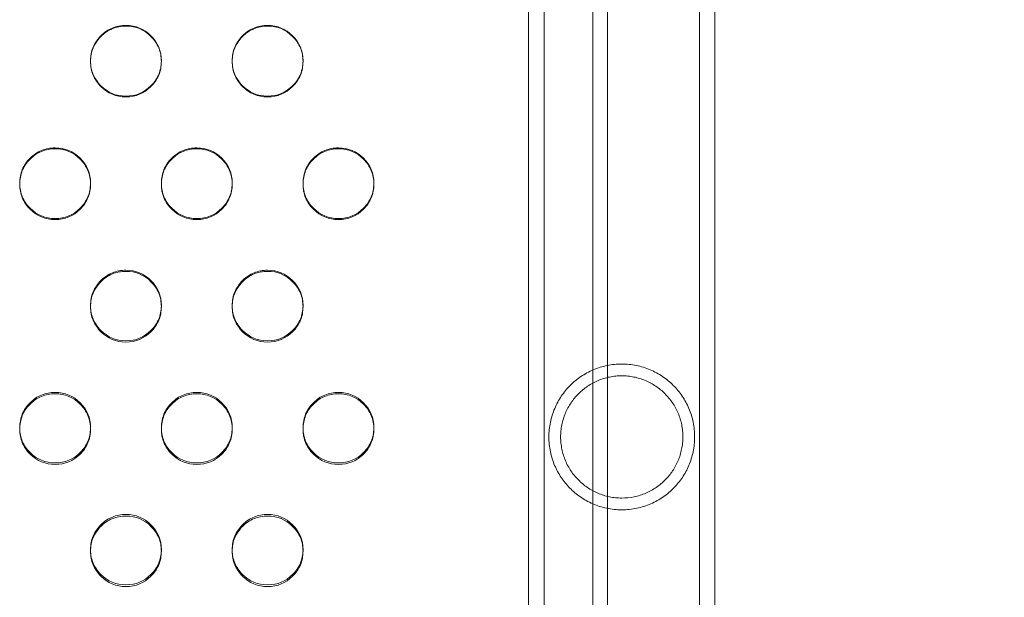
# Model space of a CAD drawing. Extents: x 6 to 1766, y 8 to 1037.
# Drawn here: x 1582 to 1589, y 748 to 752 of the extents above; entities that cross this region are included whole.
import ezdxf

# ---------------------------------------------------------------- set-up
doc = ezdxf.new("R2010")
doc.units = 0
doc.header["$MEASUREMENT"] = 0
doc.header["$PDMODE"] = 68
doc.header["$PDSIZE"] = 5
doc.styles.get("Standard").update_dxf_attribs({"font": 'Helvetica LT 57 Condensed_0.ttf'})
doc.dimstyles.new('FEET-METERS', dxfattribs={"dimtxt": 12, "dimasz": 7, "dimexe": 3, "dimexo": 3, "dimgap": 3, "dimtad": 0, "dimdec": 1, "dimzin": 3, "dimdsep": 46, "dimlunit": 4, "dimtxsty": 'Standard', "dimcen": 0.09, "dimadec": 0, "dimazin": 0, "dimtfac": 2, "dimtdec": 1, "dimtofl": 0, "dimtmove": 0, "dimatfit": 3, "dimfxl": 1, "dimfrac": 2, "dimtolj": 1, "dimtzin": 3, "dimarcsym": 0})

# ---------------------------------------------------------------- blocks, each defined once
blk = doc.blocks.new('*D139')
at = {"color": 0, "lineweight": -2, "transparency": 16777216}
for p, q in [((1343.138, 745.4283), (1343.138, 1022.2541)), ((1746.3204, 666.6045), (1746.3204, 1022.2541)), ((1350.138, 1019.2541), (1507.6571, 1019.2541)), ((1739.3204, 1019.2541), (1609.6739, 1019.2541))]:
    blk.add_line(p, q, dxfattribs=at)
at = {"color": 0, "lineweight": 0, "transparency": 16777216}
for points in [[(1350.138, 1020.4207), (1350.138, 1018.0874), (1343.138, 1019.2541)], [(1739.3204, 1020.4207), (1739.3204, 1018.0874), (1746.3204, 1019.2541)]]:
    blk.add_solid(points, dxfattribs=at)
at = {"layer": 'DEFPOINTS', "color": 0, "lineweight": 0, "transparency": 16777216}
for p in [(1343.138, 1019.2541), (1343.138, 742.4283), (1746.3204, 663.6045)]:
    blk.add_point(p, dxfattribs=at)
at = {"color": 0, "lineweight": 0, "transparency": 16777216, "insert": (1558.6655, 1019.2541), "char_height": 12, "attachment_point": 5}
blk.add_mtext('\\A1;33\'-7" [10.2M]', dxfattribs=at)
blk = doc.blocks.new('*D140')
at = {"color": 0, "lineweight": -2, "transparency": 16777216}
for p, q in [((1584.7804, 994.2065), (1258.354, 994.2065)), ((1261.354, 987.2065), (1261.354, 696.228)), ((1261.354, 480.3714), (1261.354, 594.06)), ((1585.1676, 473.3714), (1258.354, 473.3714))]:
    blk.add_line(p, q, dxfattribs=at)
at = {"color": 0, "lineweight": 0, "transparency": 16777216}
for points in [[(1260.1873, 987.2065), (1262.5207, 987.2065), (1261.354, 994.2065)], [(1260.1873, 480.3714), (1262.5207, 480.3714), (1261.354, 473.3714)]]:
    blk.add_solid(points, dxfattribs=at)
at = {"layer": 'DEFPOINTS', "color": 0, "lineweight": 0, "transparency": 16777216}
for p in [(1587.7804, 994.2065), (1261.354, 473.3714), (1588.1676, 473.3714)]:
    blk.add_point(p, dxfattribs=at)
at = {"color": 0, "lineweight": 0, "transparency": 16777216, "insert": (1261.354, 645.144), "char_height": 12, "attachment_point": 5, "rotation": 90}
blk.add_mtext('\\A1;43\'-5" [13.2M]', dxfattribs=at)
blk = doc.blocks.new('new block')
at = {"color": 0, "linetype": 'Continuous', "lineweight": 0}
for p, q in [((1585.4249, 767.7571), (1585.4249, 740.3282)), ((1585.5339, 767.7571), (1585.5339, 740.3282)), ((1586.6309, 740.3282), (1586.6309, 767.7571)), ((1586.7399, 740.3282), (1586.7399, 767.7571)), ((1585.9824, 767.2936), (1585.9824, 740.7918)), ((1585.8778, 767.2057), (1585.8778, 740.8797)), ((1582.3324, 751.4421), (1582.3324, 751.4471)), ((1582.8324, 751.4473), (1582.8324, 751.4423)), ((1583.3324, 751.4421), (1583.3324, 751.4471)), ((1583.8324, 751.4473), (1583.8324, 751.4423)), ((1582.3324, 750.5831), (1582.3324, 750.5765)), ((1582.8324, 750.5763), (1582.8324, 750.5829)), ((1583.3324, 750.5831), (1583.3324, 750.5765)), ((1583.8324, 750.5763), (1583.8324, 750.5829)), ((1584.3324, 750.5831), (1584.3324, 750.5765)), ((1582.3324, 749.7114), (1582.3324, 749.7196)), ((1582.8324, 749.7199), (1582.8324, 749.7116)), ((1583.3324, 749.7114), (1583.3324, 749.7196)), ((1583.8324, 749.7199), (1583.8324, 749.7116)), ((1582.3324, 748.8577), (1582.3324, 748.8478)), ((1582.8324, 748.8475), (1582.8324, 748.8574)), ((1583.3324, 748.8577), (1583.3324, 748.8478)), ((1583.8324, 748.8475), (1583.8324, 748.8574)), ((1584.3324, 748.8577), (1584.3324, 748.8478)), ((1582.3324, 747.985), (1582.3324, 747.9966)), ((1582.8324, 747.9968), (1582.8324, 747.9852)), ((1583.3324, 747.985), (1583.3324, 747.9966)), ((1583.8324, 747.9968), (1583.8324, 747.9852))]:
    blk.add_line(p, q, dxfattribs=at)
for points, knots in [([(1582.3324, 751.4446), (1582.3324, 751.4455), (1582.3324, 751.4463), (1582.3325, 751.4817), (1582.3386, 751.5136), (1582.3629, 751.5724), (1582.3812, 751.5992), (1582.43, 751.648), (1582.457, 751.6663), (1582.516, 751.6907), (1582.5479, 751.6968), (1582.5824, 751.6968)], [0.2484204, 0.2484204, 0.2484204, 0.2484204, 0.25, 0.25, 0.3125, 0.3125, 0.375, 0.375, 0.4375, 0.4375, 0.5, 0.5, 0.5, 0.5]), ([(1582.5824, 751.1922), (1582.5133, 751.1922), (1582.4544, 751.2166), (1582.3812, 751.29), (1582.3629, 751.3169), (1582.3385, 751.3758), (1582.3324, 751.4077), (1582.3325, 751.4768), (1582.3386, 751.5088), (1582.3568, 751.553), (1582.3645, 751.5671), (1582.3828, 751.594), (1582.3934, 751.6068), (1582.43, 751.6435), (1582.457, 751.6618), (1582.516, 751.6862), (1582.5479, 751.6923), (1582.5824, 751.6923)], [0, 0, 0, 0, 0.125, 0.125, 0.1875, 0.1875, 0.25, 0.25, 0.3125, 0.3125, 0.34375, 0.34375, 0.375, 0.375, 0.4375, 0.4375, 0.5, 0.5, 0.5, 0.5]), ([(1582.5824, 751.6968), (1582.6516, 751.6968), (1582.7105, 751.6724), (1582.8081, 751.5749), (1582.8325, 751.5161), (1582.8324, 751.4464), (1582.8324, 751.4456), (1582.8324, 751.4447)], [0.5, 0.5, 0.5, 0.5, 0.625, 0.625, 0.75, 0.75, 0.7515045, 0.7515045, 0.7515045, 0.7515045]), ([(1582.5824, 751.6923), (1582.6516, 751.6923), (1582.7105, 751.6679), (1582.7837, 751.5946), (1582.802, 751.5676), (1582.8263, 751.5087), (1582.8324, 751.4768), (1582.8324, 751.4077), (1582.8263, 751.3757), (1582.8019, 751.3168), (1582.7837, 751.2899), (1582.7104, 751.2167), (1582.6515, 751.1922), (1582.5824, 751.1922)], [0.5, 0.5, 0.5, 0.5, 0.625, 0.625, 0.6875, 0.6875, 0.75, 0.75, 0.8125, 0.8125, 0.875, 0.875, 1, 1, 1, 1]), ([(1583.3324, 751.4446), (1583.3324, 751.4455), (1583.3324, 751.4463), (1583.3325, 751.4817), (1583.3386, 751.5136), (1583.3629, 751.5724), (1583.3812, 751.5992), (1583.43, 751.648), (1583.457, 751.6663), (1583.516, 751.6907), (1583.5479, 751.6968), (1583.5824, 751.6968)], [0.2484204, 0.2484204, 0.2484204, 0.2484204, 0.25, 0.25, 0.3125, 0.3125, 0.375, 0.375, 0.4375, 0.4375, 0.5, 0.5, 0.5, 0.5]), ([(1583.5824, 751.1922), (1583.5133, 751.1922), (1583.4544, 751.2166), (1583.3812, 751.29), (1583.3629, 751.3169), (1583.3385, 751.3758), (1583.3324, 751.4077), (1583.3325, 751.4768), (1583.3386, 751.5088), (1583.3568, 751.553), (1583.3645, 751.5671), (1583.3828, 751.594), (1583.3934, 751.6068), (1583.43, 751.6435), (1583.457, 751.6618), (1583.516, 751.6862), (1583.5479, 751.6923), (1583.5824, 751.6923)], [0, 0, 0, 0, 0.125, 0.125, 0.1875, 0.1875, 0.25, 0.25, 0.3125, 0.3125, 0.34375, 0.34375, 0.375, 0.375, 0.4375, 0.4375, 0.5, 0.5, 0.5, 0.5]), ([(1583.5824, 751.6968), (1583.6516, 751.6968), (1583.7105, 751.6724), (1583.8081, 751.5749), (1583.8325, 751.5161), (1583.8324, 751.4464), (1583.8324, 751.4456), (1583.8324, 751.4447)], [0.5, 0.5, 0.5, 0.5, 0.625, 0.625, 0.75, 0.75, 0.7515045, 0.7515045, 0.7515045, 0.7515045]), ([(1583.5824, 751.6923), (1583.6516, 751.6923), (1583.7105, 751.6679), (1583.7837, 751.5946), (1583.802, 751.5676), (1583.8263, 751.5087), (1583.8324, 751.4768), (1583.8324, 751.4077), (1583.8263, 751.3757), (1583.8019, 751.3168), (1583.7837, 751.2899), (1583.7104, 751.2167), (1583.6515, 751.1922), (1583.5824, 751.1922)], [0.5, 0.5, 0.5, 0.5, 0.625, 0.625, 0.6875, 0.6875, 0.75, 0.75, 0.8125, 0.8125, 0.875, 0.875, 1, 1, 1, 1]), ([(1582.5824, 751.1977), (1582.5133, 751.1977), (1582.4544, 751.222), (1582.3812, 751.2952), (1582.3629, 751.3221), (1582.3388, 751.3802), (1582.3327, 751.4111), (1582.3324, 751.4446)], [0, 0, 0, 0, 0.125, 0.125, 0.1875, 0.1875, 0.2484204, 0.2484204, 0.2484204, 0.2484204]), ([(1582.8324, 751.4447), (1582.8321, 751.4112), (1582.826, 751.3801), (1582.8019, 751.322), (1582.7837, 751.2952), (1582.7104, 751.2221), (1582.6515, 751.1977), (1582.5824, 751.1977)], [0.7515045, 0.7515045, 0.7515045, 0.7515045, 0.8125, 0.8125, 0.875, 0.875, 1, 1, 1, 1]), ([(1583.5824, 751.1977), (1583.5133, 751.1977), (1583.4544, 751.222), (1583.3812, 751.2952), (1583.3629, 751.3221), (1583.3388, 751.3802), (1583.3327, 751.4111), (1583.3324, 751.4446)], [0, 0, 0, 0, 0.125, 0.125, 0.1875, 0.1875, 0.2484204, 0.2484204, 0.2484204, 0.2484204]), ([(1583.8324, 751.4447), (1583.8321, 751.4112), (1583.826, 751.3801), (1583.8019, 751.322), (1583.7837, 751.2952), (1583.7104, 751.2221), (1583.6515, 751.1977), (1583.5824, 751.1977)], [0.7515045, 0.7515045, 0.7515045, 0.7515045, 0.8125, 0.8125, 0.875, 0.875, 1, 1, 1, 1]), ([(1581.8325, 750.5796), (1581.8324, 750.5808), (1581.8324, 750.5819), (1581.8325, 750.6175), (1581.8386, 750.6494), (1581.8629, 750.7082), (1581.8812, 750.735), (1581.93, 750.7837), (1581.957, 750.802), (1582.016, 750.8264), (1582.0479, 750.8325), (1582.0824, 750.8324)], [0.2479175, 0.2479175, 0.2479175, 0.2479175, 0.25, 0.25, 0.3125, 0.3125, 0.375, 0.375, 0.4375, 0.4375, 0.5, 0.5, 0.5, 0.5]), ([(1582.0824, 750.3267), (1582.0133, 750.3267), (1581.9544, 750.351), (1581.8812, 750.4243), (1581.8629, 750.4512), (1581.8385, 750.5101), (1581.8324, 750.5419), (1581.8325, 750.611), (1581.8386, 750.6429), (1581.8568, 750.6871), (1581.8645, 750.7012), (1581.8828, 750.7281), (1581.8934, 750.7408), (1581.93, 750.7775), (1581.957, 750.7958), (1582.016, 750.8202), (1582.0479, 750.8263), (1582.0824, 750.8263)], [0, 0, 0, 0, 0.125, 0.125, 0.1875, 0.1875, 0.25, 0.25, 0.3125, 0.3125, 0.34375, 0.34375, 0.375, 0.375, 0.4375, 0.4375, 0.5, 0.5, 0.5, 0.5]), ([(1582.0824, 750.8324), (1582.1516, 750.8324), (1582.2105, 750.8081), (1582.3081, 750.7106), (1582.3325, 750.6519), (1582.3324, 750.582), (1582.3324, 750.5809), (1582.3324, 750.5798)], [0.5, 0.5, 0.5, 0.5, 0.625, 0.625, 0.75, 0.75, 0.7520098, 0.7520098, 0.7520098, 0.7520098]), ([(1582.0824, 750.8263), (1582.1516, 750.8263), (1582.2105, 750.8019), (1582.2837, 750.7286), (1582.302, 750.7017), (1582.3263, 750.6428), (1582.3324, 750.611), (1582.3324, 750.542), (1582.3263, 750.51), (1582.3019, 750.4511), (1582.2837, 750.4243), (1582.2104, 750.3511), (1582.1515, 750.3267), (1582.0824, 750.3267)], [0.5, 0.5, 0.5, 0.5, 0.625, 0.625, 0.6875, 0.6875, 0.75, 0.75, 0.8125, 0.8125, 0.875, 0.875, 1, 1, 1, 1]), ([(1582.8325, 750.5796), (1582.8324, 750.5808), (1582.8324, 750.5819), (1582.8325, 750.6175), (1582.8386, 750.6494), (1582.8629, 750.7082), (1582.8812, 750.735), (1582.93, 750.7837), (1582.957, 750.802), (1583.016, 750.8264), (1583.0479, 750.8325), (1583.0824, 750.8324)], [0.2479175, 0.2479175, 0.2479175, 0.2479175, 0.25, 0.25, 0.3125, 0.3125, 0.375, 0.375, 0.4375, 0.4375, 0.5, 0.5, 0.5, 0.5]), ([(1583.0824, 750.3267), (1583.0133, 750.3267), (1582.9544, 750.351), (1582.8812, 750.4243), (1582.8629, 750.4512), (1582.8385, 750.5101), (1582.8324, 750.5419), (1582.8325, 750.611), (1582.8386, 750.6429), (1582.8568, 750.6871), (1582.8645, 750.7012), (1582.8828, 750.7281), (1582.8934, 750.7408), (1582.93, 750.7775), (1582.957, 750.7958), (1583.016, 750.8202), (1583.0479, 750.8263), (1583.0824, 750.8263)], [0, 0, 0, 0, 0.125, 0.125, 0.1875, 0.1875, 0.25, 0.25, 0.3125, 0.3125, 0.34375, 0.34375, 0.375, 0.375, 0.4375, 0.4375, 0.5, 0.5, 0.5, 0.5]), ([(1583.0824, 750.8324), (1583.1516, 750.8324), (1583.2105, 750.8081), (1583.3081, 750.7106), (1583.3325, 750.6519), (1583.3324, 750.582), (1583.3324, 750.5809), (1583.3324, 750.5798)], [0.5, 0.5, 0.5, 0.5, 0.625, 0.625, 0.75, 0.75, 0.7520098, 0.7520098, 0.7520098, 0.7520098]), ([(1583.0824, 750.8263), (1583.1516, 750.8263), (1583.2105, 750.8019), (1583.2837, 750.7286), (1583.302, 750.7017), (1583.3263, 750.6428), (1583.3324, 750.611), (1583.3324, 750.542), (1583.3263, 750.51), (1583.3019, 750.4511), (1583.2837, 750.4243), (1583.2104, 750.3511), (1583.1515, 750.3267), (1583.0824, 750.3267)], [0.5, 0.5, 0.5, 0.5, 0.625, 0.625, 0.6875, 0.6875, 0.75, 0.75, 0.8125, 0.8125, 0.875, 0.875, 1, 1, 1, 1]), ([(1583.8325, 750.5796), (1583.8324, 750.5808), (1583.8324, 750.5819), (1583.8325, 750.6175), (1583.8386, 750.6494), (1583.8629, 750.7082), (1583.8812, 750.735), (1583.93, 750.7837), (1583.957, 750.802), (1584.016, 750.8264), (1584.0479, 750.8325), (1584.0824, 750.8324)], [0.2479175, 0.2479175, 0.2479175, 0.2479175, 0.25, 0.25, 0.3125, 0.3125, 0.375, 0.375, 0.4375, 0.4375, 0.5, 0.5, 0.5, 0.5]), ([(1584.0824, 750.3267), (1584.0133, 750.3267), (1583.9544, 750.351), (1583.8812, 750.4243), (1583.8629, 750.4512), (1583.8385, 750.5101), (1583.8324, 750.5419), (1583.8325, 750.611), (1583.8386, 750.6429), (1583.8568, 750.6871), (1583.8645, 750.7012), (1583.8828, 750.7281), (1583.8934, 750.7408), (1583.93, 750.7775), (1583.957, 750.7958), (1584.016, 750.8202), (1584.0479, 750.8263), (1584.0824, 750.8263)], [0, 0, 0, 0, 0.125, 0.125, 0.1875, 0.1875, 0.25, 0.25, 0.3125, 0.3125, 0.34375, 0.34375, 0.375, 0.375, 0.4375, 0.4375, 0.5, 0.5, 0.5, 0.5]), ([(1584.0824, 750.8324), (1584.1516, 750.8324), (1584.2105, 750.8081), (1584.3081, 750.7106), (1584.3325, 750.6519), (1584.3324, 750.582), (1584.3324, 750.5809), (1584.3324, 750.5798)], [0.5, 0.5, 0.5, 0.5, 0.625, 0.625, 0.75, 0.75, 0.7520098, 0.7520098, 0.7520098, 0.7520098]), ([(1584.0824, 750.8263), (1584.1516, 750.8263), (1584.2105, 750.8019), (1584.2837, 750.7286), (1584.302, 750.7017), (1584.3263, 750.6428), (1584.3324, 750.611), (1584.3324, 750.542), (1584.3263, 750.51), (1584.3019, 750.4511), (1584.2837, 750.4243), (1584.2104, 750.3511), (1584.1515, 750.3267), (1584.0824, 750.3267)], [0.5, 0.5, 0.5, 0.5, 0.625, 0.625, 0.6875, 0.6875, 0.75, 0.75, 0.8125, 0.8125, 0.875, 0.875, 1, 1, 1, 1]), ([(1582.0824, 750.3338), (1582.0133, 750.3338), (1581.9544, 750.3581), (1581.8812, 750.4312), (1581.8629, 750.4581), (1581.8389, 750.5158), (1581.8328, 750.5465), (1581.8325, 750.5796)], [0, 0, 0, 0, 0.125, 0.125, 0.1875, 0.1875, 0.2479175, 0.2479175, 0.2479175, 0.2479175]), ([(1582.3324, 750.5798), (1582.332, 750.5466), (1582.3259, 750.5158), (1582.3019, 750.458), (1582.2837, 750.4312), (1582.2104, 750.3581), (1582.1515, 750.3338), (1582.0824, 750.3338)], [0.7520098, 0.7520098, 0.7520098, 0.7520098, 0.8125, 0.8125, 0.875, 0.875, 1, 1, 1, 1]), ([(1583.0824, 750.3338), (1583.0133, 750.3338), (1582.9544, 750.3581), (1582.8812, 750.4312), (1582.8629, 750.4581), (1582.8389, 750.5158), (1582.8328, 750.5465), (1582.8325, 750.5796)], [0, 0, 0, 0, 0.125, 0.125, 0.1875, 0.1875, 0.2479175, 0.2479175, 0.2479175, 0.2479175]), ([(1583.3324, 750.5798), (1583.332, 750.5466), (1583.3259, 750.5158), (1583.3019, 750.458), (1583.2837, 750.4312), (1583.2104, 750.3581), (1583.1515, 750.3338), (1583.0824, 750.3338)], [0.7520098, 0.7520098, 0.7520098, 0.7520098, 0.8125, 0.8125, 0.875, 0.875, 1, 1, 1, 1]), ([(1584.0824, 750.3338), (1584.0133, 750.3338), (1583.9544, 750.3581), (1583.8812, 750.4312), (1583.8629, 750.4581), (1583.8389, 750.5158), (1583.8328, 750.5465), (1583.8325, 750.5796)], [0, 0, 0, 0, 0.125, 0.125, 0.1875, 0.1875, 0.2479175, 0.2479175, 0.2479175, 0.2479175]), ([(1584.3324, 750.5798), (1584.332, 750.5466), (1584.3259, 750.5158), (1584.3019, 750.458), (1584.2837, 750.4312), (1584.2104, 750.3581), (1584.1515, 750.3338), (1584.0824, 750.3338)], [0.7520098, 0.7520098, 0.7520098, 0.7520098, 0.8125, 0.8125, 0.875, 0.875, 1, 1, 1, 1]), ([(1582.3325, 749.7155), (1582.3324, 749.7169), (1582.3324, 749.7184), (1582.3325, 749.7542), (1582.3386, 749.7861), (1582.3629, 749.8448), (1582.3812, 749.8715), (1582.43, 749.9202), (1582.457, 749.9385), (1582.516, 749.9628), (1582.5479, 749.9689), (1582.5824, 749.9689)], [0.2474121, 0.2474121, 0.2474121, 0.2474121, 0.25, 0.25, 0.3125, 0.3125, 0.375, 0.375, 0.4375, 0.4375, 0.5, 0.5, 0.5, 0.5]), ([(1582.5824, 749.462), (1582.5133, 749.462), (1582.4544, 749.4864), (1582.3812, 749.5595), (1582.3629, 749.5864), (1582.3385, 749.6452), (1582.3324, 749.677), (1582.3325, 749.746), (1582.3386, 749.7779), (1582.3568, 749.822), (1582.3645, 749.8361), (1582.3828, 749.863), (1582.3934, 749.8757), (1582.43, 749.9123), (1582.457, 749.9306), (1582.516, 749.955), (1582.5479, 749.9611), (1582.5824, 749.9611)], [0, 0, 0, 0, 0.125, 0.125, 0.1875, 0.1875, 0.25, 0.25, 0.3125, 0.3125, 0.34375, 0.34375, 0.375, 0.375, 0.4375, 0.4375, 0.5, 0.5, 0.5, 0.5]), ([(1582.5824, 749.9689), (1582.6516, 749.9689), (1582.7105, 749.9446), (1582.8081, 749.8472), (1582.8325, 749.7886), (1582.8324, 749.7184), (1582.8324, 749.717), (1582.8324, 749.7157)], [0.5, 0.5, 0.5, 0.5, 0.625, 0.625, 0.75, 0.75, 0.7525171, 0.7525171, 0.7525171, 0.7525171]), ([(1582.5824, 749.9611), (1582.6516, 749.9611), (1582.7105, 749.9367), (1582.7837, 749.8635), (1582.802, 749.8367), (1582.8263, 749.7778), (1582.8324, 749.746), (1582.8324, 749.6771), (1582.8263, 749.6451), (1582.8019, 749.5863), (1582.7837, 749.5595), (1582.7104, 749.4864), (1582.6515, 749.462), (1582.5824, 749.462)], [0.5, 0.5, 0.5, 0.5, 0.625, 0.625, 0.6875, 0.6875, 0.75, 0.75, 0.8125, 0.8125, 0.875, 0.875, 1, 1, 1, 1]), ([(1583.3325, 749.7155), (1583.3324, 749.7169), (1583.3324, 749.7184), (1583.3325, 749.7542), (1583.3386, 749.7861), (1583.3629, 749.8448), (1583.3812, 749.8715), (1583.43, 749.9202), (1583.457, 749.9385), (1583.516, 749.9628), (1583.5479, 749.9689), (1583.5824, 749.9689)], [0.2474121, 0.2474121, 0.2474121, 0.2474121, 0.25, 0.25, 0.3125, 0.3125, 0.375, 0.375, 0.4375, 0.4375, 0.5, 0.5, 0.5, 0.5]), ([(1583.5824, 749.462), (1583.5133, 749.462), (1583.4544, 749.4864), (1583.3812, 749.5595), (1583.3629, 749.5864), (1583.3385, 749.6452), (1583.3324, 749.677), (1583.3325, 749.746), (1583.3386, 749.7779), (1583.3568, 749.822), (1583.3645, 749.8361), (1583.3828, 749.863), (1583.3934, 749.8757), (1583.43, 749.9123), (1583.457, 749.9306), (1583.516, 749.955), (1583.5479, 749.9611), (1583.5824, 749.9611)], [0, 0, 0, 0, 0.125, 0.125, 0.1875, 0.1875, 0.25, 0.25, 0.3125, 0.3125, 0.34375, 0.34375, 0.375, 0.375, 0.4375, 0.4375, 0.5, 0.5, 0.5, 0.5]), ([(1583.5824, 749.9689), (1583.6516, 749.9689), (1583.7105, 749.9446), (1583.8081, 749.8472), (1583.8325, 749.7886), (1583.8324, 749.7184), (1583.8324, 749.717), (1583.8324, 749.7157)], [0.5, 0.5, 0.5, 0.5, 0.625, 0.625, 0.75, 0.75, 0.7525171, 0.7525171, 0.7525171, 0.7525171]), ([(1583.5824, 749.9611), (1583.6516, 749.9611), (1583.7105, 749.9367), (1583.7837, 749.8635), (1583.802, 749.8367), (1583.8263, 749.7778), (1583.8324, 749.746), (1583.8324, 749.6771), (1583.8263, 749.6451), (1583.8019, 749.5863), (1583.7837, 749.5595), (1583.7104, 749.4864), (1583.6515, 749.462), (1583.5824, 749.462)], [0.5, 0.5, 0.5, 0.5, 0.625, 0.625, 0.6875, 0.6875, 0.75, 0.75, 0.8125, 0.8125, 0.875, 0.875, 1, 1, 1, 1]), ([(1582.5824, 749.4708), (1582.5133, 749.4708), (1582.4544, 749.4951), (1582.3812, 749.5681), (1582.3629, 749.5949), (1582.339, 749.6524), (1582.3329, 749.6828), (1582.3325, 749.7155)], [0, 0, 0, 0, 0.125, 0.125, 0.1875, 0.1875, 0.2474121, 0.2474121, 0.2474121, 0.2474121]), ([(1582.8324, 749.7157), (1582.8319, 749.6828), (1582.8258, 749.6523), (1582.8019, 749.5949), (1582.7837, 749.5681), (1582.7104, 749.4951), (1582.6515, 749.4708), (1582.5824, 749.4708)], [0.7525171, 0.7525171, 0.7525171, 0.7525171, 0.8125, 0.8125, 0.875, 0.875, 1, 1, 1, 1]), ([(1583.5824, 749.4708), (1583.5133, 749.4708), (1583.4544, 749.4951), (1583.3812, 749.5681), (1583.3629, 749.5949), (1583.339, 749.6524), (1583.3329, 749.6828), (1583.3325, 749.7155)], [0, 0, 0, 0, 0.125, 0.125, 0.1875, 0.1875, 0.2474121, 0.2474121, 0.2474121, 0.2474121]), ([(1583.8324, 749.7157), (1583.8319, 749.6828), (1583.8258, 749.6523), (1583.8019, 749.5949), (1583.7837, 749.5681), (1583.7104, 749.4951), (1583.6515, 749.4708), (1583.5824, 749.4708)], [0.7525171, 0.7525171, 0.7525171, 0.7525171, 0.8125, 0.8125, 0.875, 0.875, 1, 1, 1, 1]), ([(1586.0824, 749.3068), (1586.0651, 749.3068), (1586.0475, 749.3059), (1586.0131, 749.3024), (1585.9961, 749.2998), (1585.9625, 749.2929), (1585.946, 749.2886), (1585.9133, 749.2785), (1585.8972, 749.2726), (1585.8506, 749.2528), (1585.8214, 749.2369), (1585.7801, 749.2089), (1585.7669, 749.199), (1585.7416, 749.1781), (1585.7296, 749.1671), (1585.7066, 749.144), (1585.6957, 749.132), (1585.6749, 749.1067), (1585.665, 749.0934), (1585.6375, 749.0526), (1585.6218, 749.0238), (1585.6023, 748.9779), (1585.5965, 748.9621), (1585.5863, 748.9294), (1585.5819, 748.9126), (1585.575, 748.8788), (1585.5724, 748.8618), (1585.5688, 748.8272), (1585.5679, 748.8096), (1585.5679, 748.7923)], [0.0526776, 0.0526776, 0.0526776, 0.0526776, 0.05399016, 0.05399016, 0.05530273, 0.05530273, 0.05661529, 0.05661529, 0.05792786, 0.05792786, 0.06055299, 0.06055299, 0.06186555, 0.06186555, 0.06317812, 0.06317812, 0.06449068, 0.06449068, 0.06580324, 0.06580324, 0.06842837, 0.06842837, 0.06974094, 0.06974094, 0.0710535, 0.0710535, 0.07236607, 0.07236607, 0.07367863, 0.07367863, 0.07367863, 0.07367863]), ([(1586.5969, 748.7923), (1586.5969, 748.8096), (1586.596, 748.8272), (1586.5925, 748.8618), (1586.5899, 748.8789), (1586.583, 748.9126), (1586.5787, 748.9293), (1586.5684, 748.9621), (1586.5625, 748.978), (1586.5429, 749.0242), (1586.5271, 749.0532), (1586.4994, 749.0942), (1586.4895, 749.1074), (1586.4687, 749.1326), (1586.4577, 749.1446), (1586.4346, 749.1677), (1586.4225, 749.1787), (1586.3971, 749.1996), (1586.3838, 749.2096), (1586.3427, 749.2373), (1586.3136, 749.2531), (1586.2673, 749.2727), (1586.2513, 749.2786), (1586.2185, 749.2888), (1586.2018, 749.293), (1586.1514, 749.3033), (1586.1172, 749.3068), (1586.0824, 749.3068)], [0.03162739, 0.03162739, 0.03162739, 0.03162739, 0.03294303, 0.03294303, 0.03425867, 0.03425867, 0.03557431, 0.03557431, 0.03688994, 0.03688994, 0.03952122, 0.03952122, 0.04083686, 0.04083686, 0.0421525, 0.0421525, 0.04346813, 0.04346813, 0.04478377, 0.04478377, 0.04741505, 0.04741505, 0.04873069, 0.04873069, 0.05004632, 0.05004632, 0.0526776, 0.0526776, 0.0526776, 0.0526776]), ([(1586.0824, 749.2238), (1586.0682, 749.2238), (1586.0539, 749.2231), (1586.0253, 749.2202), (1586.011, 749.2181), (1585.9689, 749.2095), (1585.9418, 749.2012), (1585.9027, 749.1848), (1585.8898, 749.1787), (1585.8651, 749.1653), (1585.8532, 749.1581), (1585.8301, 749.1426), (1585.819, 749.1343), (1585.7975, 749.1166), (1585.7871, 749.1072), (1585.7576, 749.0777), (1585.7401, 749.0564), (1585.7168, 749.0218), (1585.7096, 749.0099), (1585.6961, 748.9851), (1585.69, 748.9723), (1585.6736, 748.9332), (1585.6652, 748.906), (1585.6566, 748.8635), (1585.6545, 748.8492), (1585.6516, 748.8207), (1585.6509, 748.8065), (1585.6509, 748.7923)], [0.0436136, 0.0436136, 0.0436136, 0.0436136, 0.04470079, 0.04470079, 0.04578799, 0.04578799, 0.04796238, 0.04796238, 0.04904958, 0.04904958, 0.05013678, 0.05013678, 0.05122397, 0.05122397, 0.05231117, 0.05231117, 0.05448556, 0.05448556, 0.05557276, 0.05557276, 0.05665996, 0.05665996, 0.05883435, 0.05883435, 0.05992155, 0.05992155, 0.06100874, 0.06100874, 0.06100874, 0.06100874]), ([(1586.5139, 748.7923), (1586.5139, 748.8064), (1586.5132, 748.8207), (1586.5104, 748.8492), (1586.5082, 748.8636), (1586.4997, 748.906), (1586.4913, 748.9331), (1586.4748, 748.9724), (1586.4686, 748.9853), (1586.4552, 749.01), (1586.448, 749.0219), (1586.4324, 749.045), (1586.4241, 749.0562), (1586.4063, 749.0777), (1586.3969, 749.0881), (1586.3675, 749.1174), (1586.3461, 749.135), (1586.3114, 749.1583), (1586.2993, 749.1656), (1586.2745, 749.1789), (1586.2618, 749.185), (1586.223, 749.2012), (1586.1961, 749.2095), (1586.1538, 749.2181), (1586.1395, 749.2202), (1586.111, 749.2231), (1586.0967, 749.2238), (1586.0824, 749.2238)], [0.02620206, 0.02620206, 0.02620206, 0.02620206, 0.02729028, 0.02729028, 0.0283785, 0.0283785, 0.03055494, 0.03055494, 0.03164317, 0.03164317, 0.03273139, 0.03273139, 0.03381961, 0.03381961, 0.03490783, 0.03490783, 0.03708427, 0.03708427, 0.03817249, 0.03817249, 0.03926071, 0.03926071, 0.04143716, 0.04143716, 0.04252538, 0.04252538, 0.0436136, 0.0436136, 0.0436136, 0.0436136]), ([(1581.8325, 748.8525), (1581.8324, 748.8542), (1581.8324, 748.8559), (1581.8325, 748.892), (1581.8386, 748.9238), (1581.8629, 748.9824), (1581.8812, 749.0091), (1581.93, 749.0578), (1581.957, 749.076), (1582.016, 749.1003), (1582.0479, 749.1064), (1582.0824, 749.1064)], [0.2469047, 0.2469047, 0.2469047, 0.2469047, 0.25, 0.25, 0.3125, 0.3125, 0.375, 0.375, 0.4375, 0.4375, 0.5, 0.5, 0.5, 0.5]), ([(1582.0824, 749.1064), (1582.1516, 749.1063), (1582.2105, 749.0821), (1582.3081, 748.9848), (1582.3325, 748.9263), (1582.3324, 748.8559), (1582.3324, 748.8543), (1582.3324, 748.8526)], [0.5, 0.5, 0.5, 0.5, 0.625, 0.625, 0.75, 0.75, 0.7530263, 0.7530263, 0.7530263, 0.7530263]), ([(1582.8325, 748.8525), (1582.8324, 748.8542), (1582.8324, 748.8559), (1582.8325, 748.892), (1582.8386, 748.9238), (1582.8629, 748.9824), (1582.8812, 749.0091), (1582.93, 749.0578), (1582.957, 749.076), (1583.016, 749.1003), (1583.0479, 749.1064), (1583.0824, 749.1064)], [0.2469047, 0.2469047, 0.2469047, 0.2469047, 0.25, 0.25, 0.3125, 0.3125, 0.375, 0.375, 0.4375, 0.4375, 0.5, 0.5, 0.5, 0.5]), ([(1583.0824, 749.1064), (1583.1516, 749.1063), (1583.2105, 749.0821), (1583.3081, 748.9848), (1583.3325, 748.9263), (1583.3324, 748.8559), (1583.3324, 748.8543), (1583.3324, 748.8526)], [0.5, 0.5, 0.5, 0.5, 0.625, 0.625, 0.75, 0.75, 0.7530263, 0.7530263, 0.7530263, 0.7530263]), ([(1583.8325, 748.8525), (1583.8324, 748.8542), (1583.8324, 748.8559), (1583.8325, 748.892), (1583.8386, 748.9238), (1583.8629, 748.9824), (1583.8812, 749.0091), (1583.93, 749.0578), (1583.957, 749.076), (1584.016, 749.1003), (1584.0479, 749.1064), (1584.0824, 749.1064)], [0.2469047, 0.2469047, 0.2469047, 0.2469047, 0.25, 0.25, 0.3125, 0.3125, 0.375, 0.375, 0.4375, 0.4375, 0.5, 0.5, 0.5, 0.5]), ([(1584.0824, 749.1064), (1584.1516, 749.1063), (1584.2105, 749.0821), (1584.3081, 748.9848), (1584.3325, 748.9263), (1584.3324, 748.8559), (1584.3324, 748.8543), (1584.3324, 748.8526)], [0.5, 0.5, 0.5, 0.5, 0.625, 0.625, 0.75, 0.75, 0.7530263, 0.7530263, 0.7530263, 0.7530263]), ([(1582.0824, 748.5985), (1582.0133, 748.5985), (1581.9544, 748.6228), (1581.8812, 748.6959), (1581.8629, 748.7228), (1581.8385, 748.7815), (1581.8324, 748.8132), (1581.8325, 748.8821), (1581.8386, 748.914), (1581.8568, 748.9581), (1581.8645, 748.9721), (1581.8828, 748.9989), (1581.8934, 749.0117), (1581.93, 749.0482), (1581.957, 749.0665), (1582.016, 749.0909), (1582.0479, 749.0969), (1582.0824, 749.0969)], [0, 0, 0, 0, 0.125, 0.125, 0.1875, 0.1875, 0.25, 0.25, 0.3125, 0.3125, 0.34375, 0.34375, 0.375, 0.375, 0.4375, 0.4375, 0.5, 0.5, 0.5, 0.5]), ([(1582.0824, 749.0969), (1582.1516, 749.0969), (1582.2105, 749.0726), (1582.2837, 748.9995), (1582.302, 748.9726), (1582.3263, 748.9139), (1582.3324, 748.8821), (1582.3324, 748.8133), (1582.3263, 748.7814), (1582.3019, 748.7227), (1582.2837, 748.6959), (1582.2104, 748.6229), (1582.1515, 748.5985), (1582.0824, 748.5985)], [0.5, 0.5, 0.5, 0.5, 0.625, 0.625, 0.6875, 0.6875, 0.75, 0.75, 0.8125, 0.8125, 0.875, 0.875, 1, 1, 1, 1]), ([(1583.0824, 748.5985), (1583.0133, 748.5985), (1582.9544, 748.6228), (1582.8812, 748.6959), (1582.8629, 748.7228), (1582.8385, 748.7815), (1582.8324, 748.8132), (1582.8325, 748.8821), (1582.8386, 748.914), (1582.8568, 748.9581), (1582.8645, 748.9721), (1582.8828, 748.9989), (1582.8934, 749.0117), (1582.93, 749.0482), (1582.957, 749.0665), (1583.016, 749.0909), (1583.0479, 749.0969), (1583.0824, 749.0969)], [0, 0, 0, 0, 0.125, 0.125, 0.1875, 0.1875, 0.25, 0.25, 0.3125, 0.3125, 0.34375, 0.34375, 0.375, 0.375, 0.4375, 0.4375, 0.5, 0.5, 0.5, 0.5]), ([(1583.0824, 749.0969), (1583.1516, 749.0969), (1583.2105, 749.0726), (1583.2837, 748.9995), (1583.302, 748.9726), (1583.3263, 748.9139), (1583.3324, 748.8821), (1583.3324, 748.8133), (1583.3263, 748.7814), (1583.3019, 748.7227), (1583.2837, 748.6959), (1583.2104, 748.6229), (1583.1515, 748.5985), (1583.0824, 748.5985)], [0.5, 0.5, 0.5, 0.5, 0.625, 0.625, 0.6875, 0.6875, 0.75, 0.75, 0.8125, 0.8125, 0.875, 0.875, 1, 1, 1, 1]), ([(1584.0824, 748.5985), (1584.0133, 748.5985), (1583.9544, 748.6228), (1583.8812, 748.6959), (1583.8629, 748.7228), (1583.8385, 748.7815), (1583.8324, 748.8132), (1583.8325, 748.8821), (1583.8386, 748.914), (1583.8568, 748.9581), (1583.8645, 748.9721), (1583.8828, 748.9989), (1583.8934, 749.0117), (1583.93, 749.0482), (1583.957, 749.0665), (1584.016, 749.0909), (1584.0479, 749.0969), (1584.0824, 749.0969)], [0, 0, 0, 0, 0.125, 0.125, 0.1875, 0.1875, 0.25, 0.25, 0.3125, 0.3125, 0.34375, 0.34375, 0.375, 0.375, 0.4375, 0.4375, 0.5, 0.5, 0.5, 0.5]), ([(1584.0824, 749.0969), (1584.1516, 749.0969), (1584.2105, 749.0726), (1584.2837, 748.9995), (1584.302, 748.9726), (1584.3263, 748.9139), (1584.3324, 748.8821), (1584.3324, 748.8133), (1584.3263, 748.7814), (1584.3019, 748.7227), (1584.2837, 748.6959), (1584.2104, 748.6229), (1584.1515, 748.5985), (1584.0824, 748.5985)], [0.5, 0.5, 0.5, 0.5, 0.625, 0.625, 0.6875, 0.6875, 0.75, 0.75, 0.8125, 0.8125, 0.875, 0.875, 1, 1, 1, 1]), ([(1582.0824, 748.6089), (1582.0133, 748.6089), (1581.9544, 748.6332), (1581.8812, 748.7061), (1581.8629, 748.7329), (1581.8391, 748.7901), (1581.833, 748.8201), (1581.8325, 748.8525)], [0, 0, 0, 0, 0.125, 0.125, 0.1875, 0.1875, 0.2469047, 0.2469047, 0.2469047, 0.2469047]), ([(1582.3324, 748.8526), (1582.3318, 748.8202), (1582.3257, 748.79), (1582.3019, 748.7328), (1582.2837, 748.7061), (1582.2104, 748.6332), (1582.1515, 748.6089), (1582.0824, 748.6089)], [0.7530263, 0.7530263, 0.7530263, 0.7530263, 0.8125, 0.8125, 0.875, 0.875, 1, 1, 1, 1]), ([(1583.0824, 748.6089), (1583.0133, 748.6089), (1582.9544, 748.6332), (1582.8812, 748.7061), (1582.8629, 748.7329), (1582.8391, 748.7901), (1582.833, 748.8201), (1582.8325, 748.8525)], [0, 0, 0, 0, 0.125, 0.125, 0.1875, 0.1875, 0.2469047, 0.2469047, 0.2469047, 0.2469047]), ([(1583.3324, 748.8526), (1583.3318, 748.8202), (1583.3257, 748.79), (1583.3019, 748.7328), (1583.2837, 748.7061), (1583.2104, 748.6332), (1583.1515, 748.6089), (1583.0824, 748.6089)], [0.7530263, 0.7530263, 0.7530263, 0.7530263, 0.8125, 0.8125, 0.875, 0.875, 1, 1, 1, 1]), ([(1584.0824, 748.6089), (1584.0133, 748.6089), (1583.9544, 748.6332), (1583.8812, 748.7061), (1583.8629, 748.7329), (1583.8391, 748.7901), (1583.833, 748.8201), (1583.8325, 748.8525)], [0, 0, 0, 0, 0.125, 0.125, 0.1875, 0.1875, 0.2469047, 0.2469047, 0.2469047, 0.2469047]), ([(1584.3324, 748.8526), (1584.3318, 748.8202), (1584.3257, 748.79), (1584.3019, 748.7328), (1584.2837, 748.7061), (1584.2104, 748.6332), (1584.1515, 748.6089), (1584.0824, 748.6089)], [0.7530263, 0.7530263, 0.7530263, 0.7530263, 0.8125, 0.8125, 0.875, 0.875, 1, 1, 1, 1]), ([(1585.5679, 748.7923), (1585.5679, 748.7564), (1585.5716, 748.7216), (1585.5858, 748.6535), (1585.5959, 748.6217), (1585.6151, 748.5764), (1585.6222, 748.5617), (1585.6377, 748.5331), (1585.6461, 748.5192), (1585.6729, 748.4792), (1585.693, 748.4545), (1585.7269, 748.42), (1585.7389, 748.4089), (1585.7638, 748.388), (1585.7768, 748.3781), (1585.8037, 748.3595), (1585.8177, 748.3508), (1585.8469, 748.3345), (1585.8622, 748.327), (1585.9094, 748.3065), (1585.9422, 748.296), (1585.9935, 748.2852), (1586.011, 748.2824), (1586.0467, 748.2787), (1586.0646, 748.2778), (1586.0824, 748.2778)], [0.07367863, 0.07367863, 0.07367863, 0.07367863, 0.07638907, 0.07638907, 0.07909951, 0.07909951, 0.08045473, 0.08045473, 0.08180995, 0.08180995, 0.08452039, 0.08452039, 0.08587561, 0.08587561, 0.08723082, 0.08723082, 0.08858604, 0.08858604, 0.08994126, 0.08994126, 0.0926517, 0.0926517, 0.09400692, 0.09400692, 0.09536214, 0.09536214, 0.09536214, 0.09536214]), ([(1585.6509, 748.7923), (1585.6509, 748.7777), (1585.6517, 748.7631), (1585.6546, 748.734), (1585.6569, 748.7196), (1585.6626, 748.6916), (1585.6662, 748.6778), (1585.6745, 748.6508), (1585.6794, 748.6375), (1585.6957, 748.5989), (1585.7088, 748.5747), (1585.7316, 748.5406), (1585.7398, 748.5296), (1585.7572, 748.5084), (1585.7664, 748.4982), (1585.7857, 748.4787), (1585.7959, 748.4693), (1585.8171, 748.4517), (1585.828, 748.4435), (1585.8508, 748.4279), (1585.8627, 748.4207), (1585.8872, 748.4072), (1585.9, 748.401), (1585.9395, 748.3841), (1585.9667, 748.3756), (1586.0092, 748.3668), (1586.0236, 748.3645), (1586.053, 748.3615), (1586.0678, 748.3608), (1586.0824, 748.3608)], [0.06100874, 0.06100874, 0.06100874, 0.06100874, 0.06212337, 0.06212337, 0.063238, 0.063238, 0.06435262, 0.06435262, 0.06546725, 0.06546725, 0.0676965, 0.0676965, 0.06881113, 0.06881113, 0.06992575, 0.06992575, 0.07104038, 0.07104038, 0.07215501, 0.07215501, 0.07326963, 0.07326963, 0.07438426, 0.07438426, 0.07661351, 0.07661351, 0.07772814, 0.07772814, 0.07884277, 0.07884277, 0.07884277, 0.07884277]), ([(1586.0824, 748.2778), (1586.1002, 748.2778), (1586.118, 748.2787), (1586.1533, 748.2824), (1586.171, 748.2851), (1586.2232, 748.2961), (1586.2561, 748.3068), (1586.3033, 748.3273), (1586.3186, 748.3349), (1586.3478, 748.3512), (1586.3618, 748.3599), (1586.3888, 748.3786), (1586.4017, 748.3885), (1586.4264, 748.4094), (1586.4384, 748.4204), (1586.4723, 748.455), (1586.4924, 748.4797), (1586.519, 748.5196), (1586.5273, 748.5334), (1586.5428, 748.5619), (1586.5499, 748.5767), (1586.5691, 748.6221), (1586.5792, 748.6539), (1586.5897, 748.7046), (1586.5924, 748.722), (1586.596, 748.7568), (1586.5969, 748.7745), (1586.5969, 748.7923)], [0.0099332, 0.0099332, 0.0099332, 0.0099332, 0.01128909, 0.01128909, 0.01264498, 0.01264498, 0.01535675, 0.01535675, 0.01671264, 0.01671264, 0.01806852, 0.01806852, 0.01942441, 0.01942441, 0.0207803, 0.0207803, 0.02349207, 0.02349207, 0.02484796, 0.02484796, 0.02620385, 0.02620385, 0.02891562, 0.02891562, 0.03027151, 0.03027151, 0.03162739, 0.03162739, 0.03162739, 0.03162739]), ([(1586.0824, 748.3608), (1586.1118, 748.3608), (1586.1409, 748.3637), (1586.1985, 748.3756), (1586.226, 748.3844), (1586.2653, 748.4012), (1586.2781, 748.4074), (1586.3029, 748.4211), (1586.3148, 748.4284), (1586.3376, 748.4441), (1586.3486, 748.4524), (1586.3697, 748.47), (1586.3799, 748.4794), (1586.4088, 748.5087), (1586.426, 748.5297), (1586.4487, 748.5637), (1586.4558, 748.5754), (1586.4689, 748.5998), (1586.4749, 748.6124), (1586.4911, 748.6509), (1586.4994, 748.6777), (1586.5081, 748.7199), (1586.5103, 748.7344), (1586.5132, 748.7633), (1586.5139, 748.7777), (1586.5139, 748.7923)], [0.00834004, 0.00834004, 0.00834004, 0.00834004, 0.01057279, 0.01057279, 0.01280555, 0.01280555, 0.01392192, 0.01392192, 0.0150383, 0.0150383, 0.01615467, 0.01615467, 0.01727105, 0.01727105, 0.0195038, 0.0195038, 0.02062018, 0.02062018, 0.02173655, 0.02173655, 0.02396931, 0.02396931, 0.02508568, 0.02508568, 0.02620206, 0.02620206, 0.02620206, 0.02620206]), ([(1582.3325, 747.9908), (1582.3325, 747.9928), (1582.3324, 747.9947), (1582.3325, 748.031), (1582.3386, 748.0628), (1582.3629, 748.1213), (1582.3812, 748.148), (1582.43, 748.1965), (1582.457, 748.2148), (1582.516, 748.239), (1582.5479, 748.2451), (1582.5824, 748.2451)], [0.2463951, 0.2463951, 0.2463951, 0.2463951, 0.25, 0.25, 0.3125, 0.3125, 0.375, 0.375, 0.4375, 0.4375, 0.5, 0.5, 0.5, 0.5]), ([(1582.5824, 747.7364), (1582.5133, 747.7364), (1582.4544, 747.7607), (1582.3812, 747.8336), (1582.3629, 747.8604), (1582.3385, 747.919), (1582.3324, 747.9508), (1582.3325, 748.0195), (1582.3386, 748.0514), (1582.3568, 748.0953), (1582.3645, 748.1094), (1582.3828, 748.1361), (1582.3934, 748.1489), (1582.43, 748.1854), (1582.457, 748.2036), (1582.516, 748.2279), (1582.5479, 748.234), (1582.5824, 748.234)], [0, 0, 0, 0, 0.125, 0.125, 0.1875, 0.1875, 0.25, 0.25, 0.3125, 0.3125, 0.34375, 0.34375, 0.375, 0.375, 0.4375, 0.4375, 0.5, 0.5, 0.5, 0.5]), ([(1582.5824, 748.2451), (1582.6516, 748.245), (1582.7105, 748.2208), (1582.8081, 748.1237), (1582.8325, 748.0653), (1582.8324, 747.9948), (1582.8324, 747.9928), (1582.8324, 747.9909)], [0.5, 0.5, 0.5, 0.5, 0.625, 0.625, 0.75, 0.75, 0.7535377, 0.7535377, 0.7535377, 0.7535377]), ([(1582.5824, 748.234), (1582.6516, 748.234), (1582.7105, 748.2097), (1582.7837, 748.1367), (1582.802, 748.1099), (1582.8263, 748.0513), (1582.8324, 748.0195), (1582.8324, 747.9508), (1582.8263, 747.919), (1582.8019, 747.8603), (1582.7837, 747.8336), (1582.7104, 747.7607), (1582.6515, 747.7364), (1582.5824, 747.7364)], [0.5, 0.5, 0.5, 0.5, 0.625, 0.625, 0.6875, 0.6875, 0.75, 0.75, 0.8125, 0.8125, 0.875, 0.875, 1, 1, 1, 1]), ([(1583.3325, 747.9908), (1583.3325, 747.9928), (1583.3324, 747.9947), (1583.3325, 748.031), (1583.3386, 748.0628), (1583.3629, 748.1213), (1583.3812, 748.148), (1583.43, 748.1965), (1583.457, 748.2148), (1583.516, 748.239), (1583.5479, 748.2451), (1583.5824, 748.2451)], [0.2463951, 0.2463951, 0.2463951, 0.2463951, 0.25, 0.25, 0.3125, 0.3125, 0.375, 0.375, 0.4375, 0.4375, 0.5, 0.5, 0.5, 0.5]), ([(1583.5824, 747.7364), (1583.5133, 747.7364), (1583.4544, 747.7607), (1583.3812, 747.8336), (1583.3629, 747.8604), (1583.3385, 747.919), (1583.3324, 747.9508), (1583.3325, 748.0195), (1583.3386, 748.0514), (1583.3568, 748.0953), (1583.3645, 748.1094), (1583.3828, 748.1361), (1583.3934, 748.1489), (1583.43, 748.1854), (1583.457, 748.2036), (1583.516, 748.2279), (1583.5479, 748.234), (1583.5824, 748.234)], [0, 0, 0, 0, 0.125, 0.125, 0.1875, 0.1875, 0.25, 0.25, 0.3125, 0.3125, 0.34375, 0.34375, 0.375, 0.375, 0.4375, 0.4375, 0.5, 0.5, 0.5, 0.5]), ([(1583.5824, 748.2451), (1583.6516, 748.245), (1583.7105, 748.2208), (1583.8081, 748.1237), (1583.8325, 748.0653), (1583.8324, 747.9948), (1583.8324, 747.9928), (1583.8324, 747.9909)], [0.5, 0.5, 0.5, 0.5, 0.625, 0.625, 0.75, 0.75, 0.7535377, 0.7535377, 0.7535377, 0.7535377]), ([(1583.5824, 748.234), (1583.6516, 748.234), (1583.7105, 748.2097), (1583.7837, 748.1367), (1583.802, 748.1099), (1583.8263, 748.0513), (1583.8324, 748.0195), (1583.8324, 747.9508), (1583.8263, 747.919), (1583.8019, 747.8603), (1583.7837, 747.8336), (1583.7104, 747.7607), (1583.6515, 747.7364), (1583.5824, 747.7364)], [0.5, 0.5, 0.5, 0.5, 0.625, 0.625, 0.6875, 0.6875, 0.75, 0.75, 0.8125, 0.8125, 0.875, 0.875, 1, 1, 1, 1]), ([(1582.5824, 747.7485), (1582.5133, 747.7485), (1582.4544, 747.7727), (1582.3812, 747.8455), (1582.3629, 747.8722), (1582.3392, 747.929), (1582.3331, 747.9587), (1582.3325, 747.9908)], [0, 0, 0, 0, 0.125, 0.125, 0.1875, 0.1875, 0.2463951, 0.2463951, 0.2463951, 0.2463951]), ([(1582.8324, 747.9909), (1582.8317, 747.9588), (1582.8256, 747.929), (1582.8019, 747.8721), (1582.7837, 747.8455), (1582.7104, 747.7727), (1582.6515, 747.7485), (1582.5824, 747.7485)], [0.7535377, 0.7535377, 0.7535377, 0.7535377, 0.8125, 0.8125, 0.875, 0.875, 1, 1, 1, 1]), ([(1583.5824, 747.7485), (1583.5133, 747.7485), (1583.4544, 747.7727), (1583.3812, 747.8455), (1583.3629, 747.8722), (1583.3392, 747.929), (1583.3331, 747.9587), (1583.3325, 747.9908)], [0, 0, 0, 0, 0.125, 0.125, 0.1875, 0.1875, 0.2463951, 0.2463951, 0.2463951, 0.2463951]), ([(1583.8324, 747.9909), (1583.8317, 747.9588), (1583.8256, 747.929), (1583.8019, 747.8721), (1583.7837, 747.8455), (1583.7104, 747.7727), (1583.6515, 747.7485), (1583.5824, 747.7485)], [0.7535377, 0.7535377, 0.7535377, 0.7535377, 0.8125, 0.8125, 0.875, 0.875, 1, 1, 1, 1])]:
    blk.add_open_spline(points, degree=3, knots=knots, dxfattribs=at)
blk = doc.blocks.new('b312446')
at = {"lineweight": 0}
blk.add_blockref('new block', (439.7194, 361.1972), dxfattribs=at)

msp = doc.modelspace()

# ---------------------------------------------------------------- block references
at = {"lineweight": 0}
msp.add_blockref('b312446', (-439.7194, -361.1972), dxfattribs=at)

# ---------------------------------------------------------------- dimensions: what is measured, and where the dimension line sits
dim = msp.add_linear_dim(base=(1343.138, 1019.2541), p1=(1746.3204, 663.6045), p2=(1343.138, 742.4283), dimstyle='FEET-METERS', dxfattribs=at)
dim.commit()
dim.dimension.update_dxf_attribs({"geometry": '*D139', "text_midpoint": (1558.6655, 1019.2541), "dimtype": 160})
dim = msp.add_linear_dim(base=(1261.354, 473.3714), p1=(1587.7804, 994.2065), p2=(1588.1676, 473.3714), angle=90, dimstyle='FEET-METERS', dxfattribs=at)
dim.commit()
dim.dimension.update_dxf_attribs({"geometry": '*D140', "text_midpoint": (1261.354, 645.144), "dimtype": 160})

doc.saveas('drawing.dxf')
